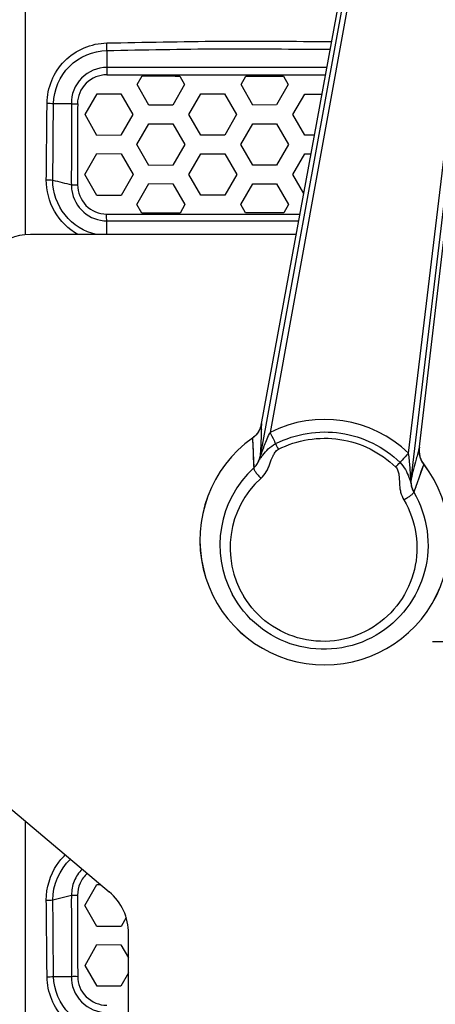
# Model space of a CAD drawing. Units: millimetres. Extents: x 0 to 2970, y 0 to 2100.
# Drawn here: x 539 to 577, y 1436 to 1526 of the extents above; entities that cross this region are included whole.
import ezdxf

# ---------------------------------------------------------------- set-up
doc = ezdxf.new("R2010")
doc.units = ezdxf.units.MM
doc.header["$LTSCALE"] = 163.35
doc.header["$PDMODE"] = 3
doc.header["$PDSIZE"] = 1
doc.styles.add('QCADDimTextStyle', font='txt')
doc.dimstyles.new('QCADDimStyle', dxfattribs={"dimtxt": 25, "dimasz": 35, "dimexe": 1, "dimexo": 1, "dimtad": 1, "dimtoh": 1, "dimdec": 4, "dimzin": 0, "dimdsep": 46, "dimtxsty": 'QCADDimTextStyle', "dimcen": 0.09, "dimadec": 0, "dimazin": 0, "dimtfac": 1, "dimtdec": 4, "dimtofl": 0, "dimtmove": 0, "dimatfit": 3, "dimfxl": 1, "dimtolj": 1, "dimtzin": 0, "dimarcsym": 0})

# ---------------------------------------------------------------- blocks, each defined once
blk = doc.blocks.new('*D8')
at = {"color": 0, "linetype": 'Continuous', "lineweight": -2}
for p, q in [((546.219, 1596.338), (968.527, 1596.338)), ((967.527, 1561.338), (967.527, 1443.113)), ((967.527, 1261.334), (967.527, 1379.363)), ((583.838, 1226.334), (968.527, 1226.334))]:
    blk.add_line(p, q, dxfattribs=at)
at = {"color": 0}
for points in [[(973.36, 1561.338), (961.694, 1561.338), (967.527, 1596.338)], [(961.694, 1261.334), (973.36, 1261.334), (967.527, 1226.334)]]:
    blk.add_solid(points, dxfattribs=at)
at = {"layer": 'Defpoints', "color": 0}
for p in [(545.219, 1596.338), (967.527, 1596.338), (582.838, 1226.334)]:
    blk.add_point(p, dxfattribs=at)
at = {"color": 0, "insert": (967.527, 1411.238), "char_height": 25, "attachment_point": 5, "rotation": 90, "style": 'QCADDimTextStyle'}
blk.add_mtext('\\A1;370', dxfattribs=at)
blk = doc.blocks.new('*D10')
at = {"color": 0, "linetype": 'Continuous', "lineweight": -2}
for p, q in [((577.229, 1469.044), (880.089, 1469.044)), ((879.089, 1261.334), (879.089, 1434.044)), ((595.338, 1226.334), (880.089, 1226.334))]:
    blk.add_line(p, q, dxfattribs=at)
at = {"color": 0}
for points in [[(884.922, 1434.044), (873.255, 1434.044), (879.089, 1469.044)], [(873.255, 1261.334), (884.922, 1261.334), (879.089, 1226.334)]]:
    blk.add_solid(points, dxfattribs=at)
at = {"layer": 'Defpoints', "color": 0}
for p in [(576.229, 1469.044), (879.089, 1469.044), (594.338, 1226.334)]:
    blk.add_point(p, dxfattribs=at)
at = {"color": 0, "insert": (879.089, 1051.392), "char_height": 25, "attachment_point": 5, "style": 'QCADDimTextStyle'}
blk.add_mtext('\\A1;242.71', dxfattribs=at)

msp = doc.modelspace()

# ---------------------------------------------------------------- linework, layer by layer
at = {"color": 7, "linetype": 'Continuous'}
for p, q in [((571.31243, 1540.3168), (561.41247, 1486.00292)), ((571.78686, 1540.11114), (562.32441, 1488.19758)), ((561.49737, 1488.82252), (570.83924, 1539.50765)), ((575.03891, 1486.2798), (581.30976, 1538.67449)), ((575.26294, 1483.91379), (581.82377, 1538.73132)), ((547.33849, 1523.19902), (547.33849, 1521.64616)), ((550.11596, 1520.08375), (550.57154, 1520.8674)), ((554.02886, 1520.86278), (554.48026, 1520.08375)), ((559.6589, 1520.08375), (560.10505, 1520.85089)), ((563.54957, 1520.84137), (563.98848, 1520.08375)), ((551.20676, 1518.1874), (550.11596, 1520.08375)), ((554.48026, 1520.08375), (553.39469, 1518.19051)), ((560.74164, 1518.20229), (559.6589, 1520.08375)), ((563.98848, 1520.08375), (562.91207, 1518.20593)), ((545.33759, 1517.33375), (546.44172, 1519.23341)), ((546.44172, 1519.23341), (548.63373, 1519.23077)), ((548.63373, 1519.23077), (549.73302, 1517.33375)), ((554.87874, 1517.33375), (555.97548, 1519.22045)), ((555.97548, 1519.22045), (558.15202, 1519.21694)), ((558.15202, 1519.21694), (559.24267, 1517.33375)), ((564.42309, 1517.33375), (565.51089, 1519.20463)), ((565.51089, 1519.20463), (567.09646, 1519.20195)), ((542.44838, 1518.33375), (544.09244, 1518.33374)), ((553.39469, 1518.19051), (551.20676, 1518.1874)), ((562.91207, 1518.20593), (560.74164, 1518.20229)), ((546.43599, 1515.42418), (545.33759, 1517.33375)), ((549.73302, 1517.33375), (548.63932, 1515.42705)), ((555.97011, 1515.43776), (554.87874, 1517.33375)), ((559.24267, 1517.33375), (558.15737, 1515.4413)), ((565.50545, 1515.45345), (564.42309, 1517.33375)), ((550.09996, 1514.58375), (551.20431, 1516.48436)), ((551.20431, 1516.48436), (553.39712, 1516.48121)), ((553.39712, 1516.48121), (554.49585, 1514.58375)), ((559.64322, 1514.58375), (560.73917, 1516.4695)), ((560.73917, 1516.4695), (562.91456, 1516.4659)), ((562.91456, 1516.4659), (564.0043, 1514.58375)), ((548.63932, 1515.42705), (546.43599, 1515.42418)), ((558.15737, 1515.4413), (555.97011, 1515.43776)), ((566.40587, 1515.45495), (565.50545, 1515.45345)), ((551.19921, 1512.67431), (550.09996, 1514.58375)), ((554.49585, 1514.58375), (553.40215, 1512.6776)), ((560.73416, 1512.68933), (559.64322, 1514.58375)), ((564.0043, 1514.58375), (562.91959, 1512.6929)), ((545.32206, 1511.83375), (546.43365, 1513.74738)), ((546.43365, 1513.74738), (548.64162, 1513.74443)), ((548.64162, 1513.74443), (549.74787, 1511.83375)), ((554.86423, 1511.83375), (555.96787, 1513.73363)), ((555.96787, 1513.73363), (558.15962, 1513.7301)), ((558.15962, 1513.7301), (559.25716, 1511.83375)), ((564.40833, 1511.83375), (565.50312, 1513.7181)), ((565.50312, 1513.7181), (566.08558, 1513.71714)), ((553.40215, 1512.6776), (551.19921, 1512.67431)), ((562.91959, 1512.6929), (560.73416, 1512.68933)), ((546.42871, 1509.91157), (545.32206, 1511.83375)), ((549.74787, 1511.83375), (548.64644, 1509.91473)), ((555.96325, 1509.92586), (554.86423, 1511.83375)), ((559.25716, 1511.83375), (558.16424, 1509.92941)), ((565.41603, 1510.08432), (564.40833, 1511.83375)), ((544.6473, 1510.896), (544.64731, 1510.89325)), ((550.08625, 1509.08375), (551.19714, 1510.99678)), ((551.19714, 1510.99678), (553.4042, 1510.99347)), ((553.4042, 1510.99347), (554.50921, 1509.08375)), ((559.62979, 1509.08375), (560.73207, 1510.98179)), ((560.73207, 1510.98179), (562.92169, 1510.97825)), ((562.92169, 1510.97825), (564.01786, 1509.08375)), ((548.64644, 1509.91473), (546.42871, 1509.91157)), ((558.16424, 1509.92941), (555.96325, 1509.92586)), ((550.5392, 1508.29752), (550.08625, 1509.08375)), ((554.50921, 1509.08375), (554.06084, 1508.30278)), ((560.07532, 1508.31055), (559.62979, 1509.08375)), ((564.01786, 1509.08375), (563.57628, 1508.31452)), ((547.33849, 1506.33375), (547.33849, 1507.57933)), ((561.53821, 1488.99489), (561.51561, 1488.88748)), ((561.54229, 1489.01709), (561.53636, 1488.84044)), ((561.53822, 1488.99494), (561.54229, 1489.01709)), ((560.70556, 1487.6695), (560.70331, 1487.67267)), ((560.70556, 1487.6695), (560.81964, 1484.94667)), ((576.02795, 1486.83216), (575.98147, 1486.66137)), ((576.02211, 1486.3388), (576.01114, 1486.51012)), ((576.02795, 1486.83216), (576.0253, 1486.80974)), ((576.04682, 1486.16974), (576.02211, 1486.3388)), ((576.42997, 1485.29772), (575.51785, 1482.72967)), ((576.42997, 1485.29772), (576.43305, 1485.30008)), ((545.32206, 1444.83375), (546.42871, 1446.75594)), ((546.42871, 1446.75594), (546.75342, 1446.75548)), ((542.38173, 1445.34456), (544.08957, 1445.77172)), ((546.43365, 1442.92012), (545.32206, 1444.83375)), ((549.11259, 1443.73643), (548.64162, 1442.92307)), ((548.64162, 1442.92307), (546.43365, 1442.92012)), ((545.33759, 1439.33375), (546.43599, 1441.24333)), ((546.43599, 1441.24333), (548.63932, 1441.24046)), ((548.63932, 1441.24046), (549.33849, 1440.02161)), ((546.44172, 1437.4341), (545.33759, 1439.33375)), ((549.33848, 1438.65282), (548.63373, 1437.43673)), ((542.44829, 1438.33375), (544.09894, 1438.33382)), ((548.63373, 1437.43673), (546.44172, 1437.4341))]:
    msp.add_line(p, q, dxfattribs=at)
at = {"color": 3, "linetype": 'Continuous', "true_color": 0x00ff00}
for p, q in [((564.72478, 1506.33375), (540.33849, 1506.33375)), ((537.12455, 1454.83507), (547.55242, 1446.08504)), ((549.33849, 1226.33375), (549.33849, 1442.25482))]:
    msp.add_line(p, q, dxfattribs=at)
at = {"color": 7, "linetype": 'Continuous'}
for points in [[(576.01321, 1486.63067), (581.95242, 1537.09404), (581.97419, 1537.2736), (581.99672, 1537.4555), (582.01989, 1537.63871), (582.04359, 1537.82227), (582.06768, 1538.00516), (582.09204, 1538.18637), (582.11652, 1538.36494)], [(561.2531, 1488.25784), (561.15769, 1488.11799), (561.05169, 1487.987), (560.93587, 1487.86569), (560.81106, 1487.75482), (560.70331, 1487.67267)], [(561.40935, 1488.56052), (561.3372, 1488.40566), (561.2531, 1488.25784)], [(561.51561, 1488.88748), (561.46899, 1488.72147), (561.40935, 1488.56052)], [(560.71927, 1487.34107), (560.72598, 1487.17308), (560.76276, 1486.30379)], [(576.01114, 1486.51012), (576.01411, 1486.68256), (576.0253, 1486.80973)], [(560.76276, 1486.30379), (560.77021, 1486.12467), (560.78613, 1485.75947)], [(560.78613, 1485.75947), (560.79383, 1485.56802), (560.80139, 1485.36783), (560.80979, 1485.16064), (560.81964, 1484.94667)], [(576.43305, 1485.30008), (576.36426, 1485.39555), (576.27648, 1485.53748), (576.2003, 1485.68685), (576.13631, 1485.8427), (576.085, 1486.00401), (576.04682, 1486.16974)], [(576.3752, 1485.14391), (576.20682, 1484.66798), (576.03165, 1484.17544)], [(575.8516, 1483.66972), (575.78953, 1483.4962), (575.72569, 1483.31553), (575.65943, 1483.12652), (575.59033, 1482.9311), (575.51785, 1482.72967)]]:
    msp.add_lwpolyline(points, dxfattribs=at)
for centre, radius, start, end in [((530.41571, 1523.39196), 16.92388, 359.3467905, 1.6924149), ((556.42907, 4357.42741), 2836.46615, 269.81613746, 270.22210786), ((565.1646, 2727.26416), 1206.42387, 269.75970953, 269.92329853), ((544.41884, 1524.77484), 6.45245, 270.9137269, 272.1168281), ((553.64752, 605.13497), 903.1679, 89.97377967, 90.19718804), ((563.67775, -125.33102), 1633.64555, 90.00355888, 90.12634575), ((567.33106, 1478.28455), 11.10559, 46.0485386, 116.7964111), ((559.47611, 1489.36057), 2.0929, 328.2245274, 328.7967928), ((559.46034, 1489.3695), 2.11102, 328.8113118, 337.1862614), ((559.44675, 1489.37528), 2.12579, 337.1845335, 340.7601304), ((559.43914, 1489.37792), 2.13384, 340.7606284, 344.3066406), ((559.4299, 1489.38041), 2.14341, 344.309431, 349.466166), ((383.8926, 1494.91735), 177.74765, 357.923716, 358.0407043), ((559.42944, 1489.38052), 2.14388, 349.4655689, 350.2402773), ((567.33849, 1478.33375), 11.45604, 125.3932733, 37.4516767), ((567.33849, 1478.33375), 11.45216, 125.3932733, 37.4516767), ((568.55351, 1489.64243), 6.23672, 203.4168263, 208.7054137), ((747.51076, 1440.07159), 177.74393, 164.8042604, 164.9212728), ((578.14523, 1486.55657), 2.13511, 178.5287984, 180.129092), ((578.13922, 1486.55652), 2.1291, 180.1280487, 185.4286379), ((578.15353, 1486.55624), 2.14342, 173.342653, 178.5256518), ((578.15406, 1486.5562), 2.14395, 172.6046886, 173.3432596), ((578.12532, 1486.55527), 2.11515, 185.4306103, 190.4765904), ((567.29369, 1477.87869), 9.57568, 132.5315899, 208.0636518), ((569.48664, 1489.52035), 6.27141, 314.1687689, 319.428041), ((567.25296, 1477.62497), 8.59392, 132.281643, 211.4564326), ((575.37873, 1482.77918), 0.14767, 335.9012449, 340.4118804)]:
    msp.add_arc(centre, radius, start, end, dxfattribs=at)
at = {"color": 3, "linetype": 'Continuous', "true_color": 0x00ff00}
for centre, start, end in [((540.33849, 1501.33375), 90, 180), ((544.33849, 1442.25482), 0, 50)]:
    msp.add_arc(centre, 5, start, end, dxfattribs=at)
at = {"color": 7, "linetype": 'Continuous'}
for points, knots in [([(539.84539, 1533.28483), (539.84683, 1531.05549), (539.85194, 1522.07184), (539.85367, 1513.08818), (539.854, 1506.33387)], [0, 0, 0, 0, 0.2481555, 1, 1, 1, 1]), ([(541.85409, 1518.37473), (541.86406, 1519.76802), (543.03674, 1522.66831), (545.92793, 1523.86669), (547.3322, 1523.89178)], [0, 0, 0, 0, 0.49800416, 1, 1, 1, 1]), ([(547.3322, 1523.89178), (550.77842, 1523.95318), (557.66155, 1524.11094), (564.54627, 1524.04534), (567.98366, 1524.01565)], [0, 0, 0, 0, 0.50067188, 1, 1, 1, 1]), ([(542.44838, 1518.33375), (542.47728, 1519.56791), (543.52719, 1522.12634), (546.09328, 1523.1776), (547.33849, 1523.19902)], [0, 0, 0, 0, 0.49780354, 1, 1, 1, 1]), ([(547.33849, 1523.19902), (550.76176, 1523.26242), (557.59965, 1523.41327), (564.43861, 1523.32703), (567.85346, 1523.30916)], [0, 0, 0, 0, 0.50065557, 1, 1, 1, 1]), ([(547.33849, 1521.64616), (546.4984, 1521.64564), (544.78012, 1520.9239), (544.03101, 1519.16648), (544.09244, 1518.33374)], [0, 0, 0, 0, 0.50151759, 1, 1, 1, 1]), ([(567.54737, 1521.6485), (564.18187, 1521.62999), (557.44552, 1521.65915), (550.70917, 1521.62786), (547.33849, 1521.64616)], [0, 0, 0, 0, 0.49961567, 1, 1, 1, 1]), ([(547.32684, 1520.97586), (546.64697, 1520.97825), (545.25758, 1520.40573), (544.62248, 1519.0013), (544.65717, 1518.32679)], [0, 0, 0, 0, 0.50165124, 1, 1, 1, 1]), ([(544.09803, 1517.75885), (544.08653, 1516.60348), (544.08677, 1514.84474), (544.09887, 1512.55751), (544.06253, 1511.42449), (544.08554, 1510.89584)], [0, 0, 0, 0, 0.50506403, 0.76869344, 1, 1, 1, 1]), ([(544.67983, 1506.33365), (543.80568, 1506.82814), (542.30461, 1508.31633), (541.77478, 1510.36013), (541.78396, 1511.35939)], [0, 0, 0, 0, 0.50125237, 1, 1, 1, 1]), ([(546.37692, 1506.33358), (545.27372, 1506.58369), (543.18367, 1507.87156), (542.3748, 1510.19668), (542.38174, 1511.32294)], [0, 0, 0, 0, 0.50108897, 1, 1, 1, 1]), ([(544.64731, 1510.89325), (544.67694, 1510.21198), (545.19207, 1508.78399), (546.63142, 1508.2151), (547.31484, 1508.21182)], [0, 0, 0, 0, 0.49944479, 1, 1, 1, 1]), ([(544.12616, 1510.36745), (544.23118, 1509.62027), (545.02779, 1508.15859), (546.58184, 1507.58954), (547.33849, 1507.57933)], [0, 0, 0, 0, 0.49927638, 1, 1, 1, 1]), ([(547.33849, 1507.57932), (547.33465, 1507.62362), (547.3202, 1507.83416), (547.31556, 1508.04527), (547.31484, 1508.21182)], [0, 0, 0, 0, 0.21071249, 1, 1, 1, 1]), ([(547.33859, 1507.5781), (548.60525, 1507.57295), (554.477, 1507.59667), (560.34872, 1507.58438), (564.95377, 1507.57641)], [0, 0, 0, 0, 0.21572284, 1, 1, 1, 1]), ([(561.41247, 1486.00292), (561.40672, 1485.93856), (561.53285, 1486.29441), (561.59029, 1486.42702), (561.7101, 1486.74405), (561.85795, 1487.11872), (562.06036, 1487.61486), (562.23288, 1488.00243), (562.32433, 1488.19716)], [0, 0, 0, 0, 0.08155602, 0.20402209, 0.3319209, 0.46243872, 0.72845678, 1, 1, 1, 1]), ([(561.52355, 1488.47754), (561.51642, 1488.28107), (561.48507, 1487.45595), (561.44709, 1486.63107), (561.41247, 1486.00292)], [0, 0, 0, 0, 0.23810084, 1, 1, 1, 1]), ([(562.83054, 1487.16389), (562.79357, 1487.24946), (562.63673, 1487.59969), (562.46396, 1487.94278), (562.32466, 1488.1977)], [0, 0, 0, 0, 0.24294619, 1, 1, 1, 1]), ([(562.83054, 1487.16389), (563.74042, 1487.62315), (565.72089, 1488.26804), (568.83922, 1488.28344), (571.8143, 1487.34896), (573.51643, 1486.14858), (574.25038, 1485.44138)], [0, 0, 0, 0, 0.24922533, 0.49999833, 0.75077326, 1, 1, 1, 1]), ([(563.08328, 1486.64689), (563.94166, 1487.0802), (565.80988, 1487.68902), (568.75184, 1487.70407), (571.55849, 1486.82195), (573.16401, 1485.68914), (573.8564, 1485.02192)], [0, 0, 0, 0, 0.24922625, 0.49999839, 0.75077248, 1, 1, 1, 1]), ([(560.82057, 1484.93502), (560.92434, 1485.02885), (561.06433, 1485.18689), (561.21376, 1485.41994), (561.29285, 1485.58795), (561.36794, 1485.7322), (561.4991, 1485.89301), (561.73872, 1486.2274), (562.15326, 1486.7192), (562.58534, 1487.04021), (562.83054, 1487.16389)], [0, 0, 0, 0, 0.13824277, 0.20668505, 0.27290932, 0.32175701, 0.3667297, 0.47736779, 0.72862012, 1, 1, 1, 1]), ([(561.47119, 1483.98315), (561.66631, 1484.16051), (561.92339, 1484.46874), (562.17257, 1484.9344), (562.3457, 1485.43047), (562.52392, 1485.92744), (562.77933, 1486.38479), (562.96571, 1486.58766), (563.08328, 1486.64689)], [0, 0, 0, 0, 0.25067415, 0.37563049, 0.5003627, 0.74982185, 0.87485064, 1, 1, 1, 1]), ([(560.81962, 1484.94669), (560.89633, 1485.01615), (561.17698, 1485.31298), (561.3576, 1485.70357), (561.41247, 1486.00292)], [0, 0, 0, 0, 0.25375408, 1, 1, 1, 1]), ([(575.03873, 1486.27996), (574.83043, 1486.07747), (574.56414, 1485.80062), (574.31096, 1485.51224), (574.25038, 1485.44138)], [0, 0, 0, 0, 0.75705418, 1, 1, 1, 1]), ([(575.26294, 1483.91379), (575.2494, 1483.85068), (575.23394, 1484.22764), (575.21812, 1484.37123), (575.19717, 1484.70947), (575.16641, 1485.11106), (575.11937, 1485.64482), (575.0688, 1486.06601), (575.03882, 1486.27904)], [0, 0, 0, 0, 0.08148106, 0.20394516, 0.33185373, 0.46238471, 0.72842992, 1, 1, 1, 1]), ([(575.88668, 1486.31097), (575.83554, 1486.12114), (575.62214, 1485.32353), (575.41513, 1484.52418), (575.26294, 1483.91379)], [0, 0, 0, 0, 0.23810119, 1, 1, 1, 1]), ([(560.82057, 1484.93502), (560.81834, 1484.88098), (560.88, 1484.74155), (561.01417, 1484.52135), (561.22022, 1484.25521), (561.38281, 1484.07412), (561.47119, 1483.98315)], [0, 0, 0, 0, 0.13923673, 0.37290461, 0.67346197, 1, 1, 1, 1]), ([(560.81964, 1484.94667), (560.81971, 1484.9447), (560.81996, 1484.94081), (560.82035, 1484.93694), (560.82058, 1484.93503)], [0, 0, 0, 0, 0.50772691, 1, 1, 1, 1]), ([(573.8564, 1485.02192), (573.95127, 1484.93066), (574.06952, 1484.68184), (574.17867, 1484.16952), (574.20238, 1483.6421), (574.22148, 1483.11704), (574.32223, 1482.5986), (574.47695, 1482.22824), (574.61107, 1482.00121)], [0, 0, 0, 0, 0.12514575, 0.25017353, 0.49963033, 0.6243611, 0.74931734, 1, 1, 1, 1]), ([(574.25037, 1485.44137), (574.44821, 1485.2509), (574.76637, 1484.81672), (575.01741, 1484.22455), (575.14772, 1483.83434), (575.22566, 1483.64194), (575.25474, 1483.48195), (575.28092, 1483.29816), (575.35494, 1483.03148), (575.44206, 1482.83918), (575.51354, 1482.71891)], [0, 0, 0, 0, 0.27137988, 0.52263775, 0.6332808, 0.67826327, 0.72715767, 0.79332041, 0.86174439, 1, 1, 1, 1]), ([(575.26294, 1483.91379), (575.22708, 1483.61158), (575.28444, 1483.18508), (575.46505, 1482.81867), (575.51785, 1482.72967)], [0, 0, 0, 0, 0.74624663, 1, 1, 1, 1]), ([(575.51352, 1482.71889), (576.14383, 1481.64127), (576.98287, 1479.21561), (576.74934, 1475.39586), (575.07298, 1471.94162), (572.17494, 1469.37824), (568.47547, 1468.13009), (564.56347, 1468.43553), (561.0963, 1470.24293), (559.43715, 1472.26142), (558.84387, 1473.37379)], [0, 0, 0, 0, 0.12399213, 0.2473044, 0.3708924, 0.49561128, 0.6216469, 0.748394, 0.87478783, 1, 1, 1, 1]), ([(574.61107, 1482.00121), (575.17019, 1481.05479), (575.92489, 1478.92872), (575.77307, 1475.56847), (574.37222, 1472.4978), (571.89376, 1470.16208), (568.67586, 1468.93588), (565.21078, 1469.0501), (562.06873, 1470.49084), (560.5039, 1472.18946), (559.92205, 1473.14024)], [0, 0, 0, 0, 0.12375673, 0.24668819, 0.36991137, 0.49444007, 0.62057071, 0.74767235, 0.87450269, 1, 1, 1, 1]), ([(575.51352, 1482.71889), (575.49975, 1482.6666), (575.39972, 1482.55155), (575.20659, 1482.38072), (574.93117, 1482.18717), (574.72238, 1482.06207), (574.61107, 1482.00121)], [0, 0, 0, 0, 0.13918987, 0.3728459, 0.67342415, 1, 1, 1, 1]), ([(539.85407, 1452.54464), (539.85402, 1450.05807), (539.85346, 1440.1823), (539.84992, 1430.30652), (539.84509, 1422.91731)], [0, 0, 0, 0, 0.2517841, 1, 1, 1, 1]), ([(541.78396, 1445.30792), (541.77229, 1446.44729), (542.25223, 1448.03123), (543.24561, 1449.19702), (543.52387, 1449.46559)], [0, 0, 0, 0, 0.74659822, 1, 1, 1, 1]), ([(545.07992, 1448.15977), (544.76408, 1447.85226), (544.24308, 1447.10156), (544.10724, 1446.21025), (544.08957, 1445.77172)], [0, 0, 0, 0, 0.50108911, 1, 1, 1, 1]), ([(545.5361, 1447.77707), (545.25794, 1447.52773), (544.79796, 1446.90226), (544.66843, 1446.14734), (544.65308, 1445.77557)], [0, 0, 0, 0, 0.50098349, 1, 1, 1, 1]), ([(544.09032, 1445.77176), (544.06684, 1445.20832), (544.10309, 1443.64942), (544.09549, 1441.60569), (544.0871, 1439.69062), (544.11882, 1438.76857), (544.09795, 1438.33375)], [0, 0, 0, 0, 0.22744909, 0.62840638, 0.82441916, 1, 1, 1, 1]), ([(547.33221, 1432.77572), (545.9283, 1432.79816), (543.03727, 1434.00039), (541.86454, 1436.89916), (541.85409, 1438.29281)], [0, 0, 0, 0, 0.50185753, 1, 1, 1, 1]), ([(547.33849, 1433.46849), (546.09388, 1433.48938), (543.52663, 1434.54129), (542.48069, 1437.09917), (542.44829, 1438.33375)], [0, 0, 0, 0, 0.50197089, 1, 1, 1, 1]), ([(544.09889, 1438.33382), (544.03715, 1437.50164), (544.77843, 1435.74128), (546.49864, 1435.0228), (547.33849, 1435.02136)], [0, 0, 0, 0, 0.49839352, 1, 1, 1, 1]), ([(544.66303, 1438.34003), (544.63086, 1437.6661), (545.25601, 1436.26021), (546.64752, 1435.69003), (547.32705, 1435.69164)], [0, 0, 0, 0, 0.49821378, 1, 1, 1, 1])]:
    msp.add_open_spline(points, degree=3, knots=knots, dxfattribs=at)
for points in [[(547.33849, 1521.64616), (547.32874, 1521.42291), (547.32561, 1521.19932), (547.32684, 1520.97586)], [(550.57154, 1520.8674), (551.72398, 1520.86665), (552.87642, 1520.86412), (554.02886, 1520.86278)], [(541.78396, 1511.35939), (541.80563, 1513.69785), (541.83639, 1516.03623), (541.85409, 1518.37473)], [(541.85409, 1518.37477), (542.05264, 1518.37208), (542.25174, 1518.36134), (542.44838, 1518.33375)], [(542.38174, 1511.32294), (542.41622, 1513.65973), (542.41501, 1515.99695), (542.44838, 1518.33375)], [(544.09254, 1518.33374), (544.23524, 1518.32299), (544.37864, 1518.32094), (544.52173, 1518.32321)], [(544.09276, 1518.33373), (544.10159, 1518.1423), (544.09994, 1517.95047), (544.09803, 1517.75885)], [(544.6633, 1518.32672), (544.65766, 1515.84981), (544.65256, 1513.3729), (544.64799, 1510.89599)], [(541.78396, 1511.35939), (541.98357, 1511.35659), (542.18357, 1511.34704), (542.38174, 1511.32294)], [(542.38174, 1511.32294), (542.94915, 1511.18108), (543.51624, 1511.03795), (544.08361, 1510.89595)], [(544.08357, 1510.89596), (544.09258, 1510.71945), (544.10156, 1510.54248), (544.12616, 1510.36745)], [(544.08357, 1510.89596), (544.27126, 1510.8853), (544.45967, 1510.88656), (544.64754, 1510.89317)], [(547.31484, 1508.21182), (553.2334, 1508.1891), (559.15207, 1508.22298), (565.07066, 1508.21039)], [(561.25533, 1488.25846), (561.1139, 1488.03016), (560.92404, 1487.82568), (560.70556, 1487.6695)], [(576.42997, 1485.29772), (576.23734, 1485.55069), (576.10328, 1485.85801), (576.04544, 1486.17066)], [(542.38173, 1445.34456), (542.3667, 1446.69755), (543.00716, 1448.146), (543.99693, 1449.06857)], [(544.08956, 1445.77171), (544.27709, 1445.78268), (544.46534, 1445.78178), (544.65308, 1445.77555)], [(541.78396, 1445.30812), (541.98357, 1445.31023), (542.18367, 1445.31962), (542.38173, 1445.34457)], [(541.85409, 1438.29281), (541.83632, 1440.63123), (541.80556, 1442.96953), (541.78396, 1445.30792)], [(542.44829, 1438.33375), (542.42011, 1440.67062), (542.4177, 1443.0078), (542.38173, 1445.34456)], [(544.6486, 1445.77552), (544.65317, 1443.29703), (544.65828, 1440.81853), (544.66392, 1438.34004)], [(541.85409, 1438.29317), (542.05262, 1438.29353), (542.25208, 1438.30356), (542.44829, 1438.3338)], [(544.09889, 1438.33382), (544.28645, 1438.3476), (544.47513, 1438.34698), (544.66304, 1438.33968)]]:
    msp.add_open_spline(points, degree=3, dxfattribs=at)

# ---------------------------------------------------------------- dimensions: what is measured, and where the dimension line sits
at = {"color": 2, "linetype": 'Continuous', "true_color": 0xffff00}
for base, p1, p2, text, override, picture, middle in [((967.52702, 1596.33785), (582.83849, 1226.33375), (545.21886, 1596.33785), '370', {"dimtxt": 25, "dimasz": 35, "dimexe": 1, "dimexo": 1, "dimgap": 0.625, "dimdec": 2, "dimlfac": 1, "dimtxsty": 'QCADDimTextStyle', "dimsah": 1, "dimcen": 26.73, "dimclrd": 0, "dimclre": 0, "dimclrt": 0, "dimtol": 1, "dimtp": 0.01, "dimtm": 0.01, "dimtmove": 2, "dimfxl": 1, "dimfxlon": 0, "dimtolj": 1}, '*D8', (967.52702, 1411.23814)), ((879.08875, 1469.04357), (594.33849, 1226.33375), (576.229, 1469.04357), '242.71', {"dimtxt": 25, "dimasz": 35, "dimexe": 1, "dimexo": 1, "dimgap": 0.625, "dimlfac": 1, "dimtxsty": 'QCADDimTextStyle', "dimsah": 1, "dimcen": 26.73, "dimclrd": 0, "dimclre": 0, "dimclrt": 0, "dimtol": 1, "dimtp": 0.01, "dimtm": 0.01, "dimtmove": 2, "dimfxl": 1, "dimfxlon": 0, "dimtolj": 1}, '*D10', (879.08875, 1051.3925))]:
    dim = msp.add_linear_dim(base=base, p1=p1, p2=p2, angle=90, text=text, dimstyle='QCADDimStyle', override=override, dxfattribs=at)
    dim.commit()
    dim.dimension.update_dxf_attribs({"geometry": picture, "text_midpoint": middle, "dimtype": 160})

doc.saveas('drawing.dxf')
